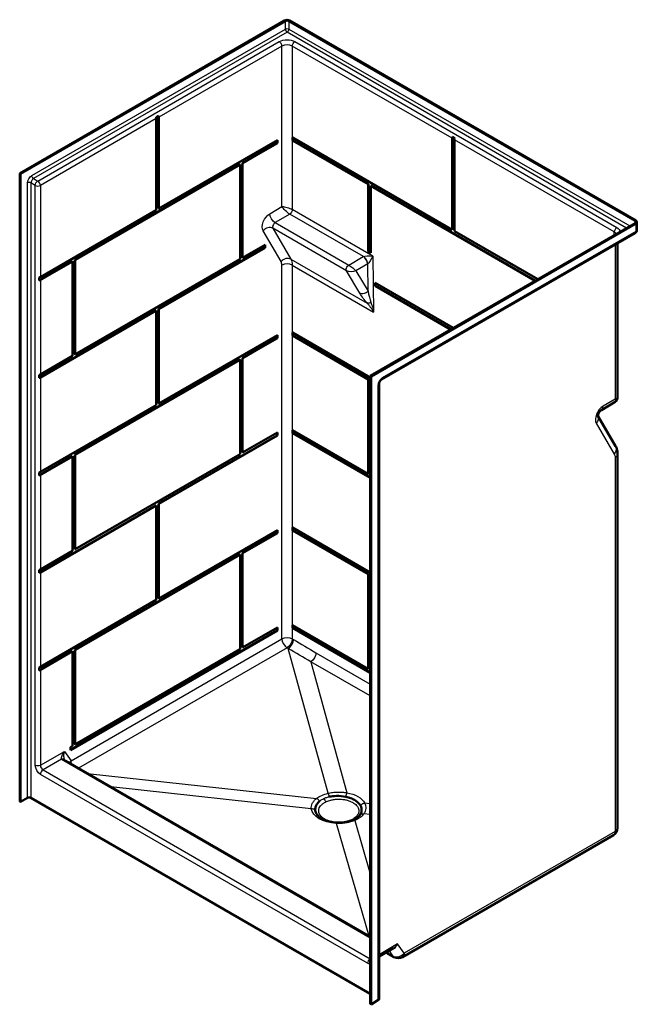
# Model space of a CAD drawing. Units: inches. Extents: x 10 to 292, y 15 to 192.
# Drawn here: x 229 to 292, y 92 to 192 of the extents above; entities that cross this region are included whole.
import ezdxf

# ---------------------------------------------------------------- set-up
doc = ezdxf.new("R2010")
doc.units = ezdxf.units.IN
doc.header["$LTSCALE"] = 0.75
doc.header["$MEASUREMENT"] = 0
doc.layers.add('Visible', color=7, linetype='Continuous', lineweight=50)
doc.layers.add('Visible Narrow', color=7, linetype='Continuous', lineweight=25)

# ---------------------------------------------------------------- blocks, each defined once
blk = doc.blocks.new('CustomObjectsInViewport7_0')
at = {"layer": 'Visible', "extrusion": (-0.707107, -0.408248, 0.57735)}
for p, q in [((256.09, 192.24), (229.05, 176.63)), ((229.14, 176.58), (256.18, 192.19)), ((256.54, 192.19), (291.89, 171.78)), ((291.98, 171.83), (256.62, 192.24)), ((242.98, 182.37), (243.24, 182.52)), ((243, 172.89), (243, 182.23)), ((243.24, 182.52), (243.24, 173.06)), ((243.26, 182.39), (243.26, 173.05)), ((243.26, 173.05), (255.37, 180.03)), ((255.34, 180.02), (255.34, 179.74)), ((255.37, 180.03), (255.37, 179.73)), ((256.91, 180.29), (273.2, 170.89)), ((256.91, 179.98), (256.91, 180.29)), ((256.93, 180), (256.91, 179.98)), ((264.65, 175.52), (256.91, 179.98)), ((256.93, 180), (256.93, 180.28)), ((264.67, 175.53), (256.93, 180)), ((273.2, 170.89), (273.2, 180.22)), ((273.22, 180.36), (273.48, 180.21)), ((273.22, 170.9), (273.22, 180.36)), ((273.46, 180.07), (273.46, 170.73)), ((255.34, 179.74), (251.79, 177.69)), ((255.37, 179.73), (251.82, 177.68)), ((255.37, 179.73), (255.34, 179.74)), ((251.53, 177.54), (234.69, 167.82)), ((251.55, 177.53), (234.71, 167.8)), ((251.53, 177.54), (251.55, 177.53)), ((251.55, 167.88), (251.55, 177.53)), ((251.79, 177.69), (251.79, 168.05)), ((251.79, 177.69), (251.82, 177.68)), ((251.82, 177.68), (251.82, 168.03)), ((229.05, 112.53), (229.05, 176.63)), ((229.05, 176.63), (229.14, 176.58)), ((229.14, 112.48), (229.14, 176.58)), ((264.67, 175.53), (264.65, 175.52)), ((264.65, 168.67), (264.65, 175.52)), ((264.67, 168.69), (264.67, 175.53)), ((264.93, 175.38), (264.91, 175.36)), ((264.91, 175.36), (264.91, 168.52)), ((281.68, 165.68), (264.91, 175.36)), ((281.71, 165.69), (264.93, 175.38)), ((231.17, 166.06), (243, 172.89)), ((243.24, 173.06), (243.26, 173.05)), ((291.89, 171.57), (264.84, 155.96)), ((264.93, 155.91), (291.98, 171.52)), ((273.22, 170.9), (273.2, 170.89)), ((292.09, 170.86), (292.09, 171.68)), ((266, 155.58), (291.9, 170.54)), ((273.46, 170.73), (281.95, 165.83)), ((254.09, 169.07), (243.24, 162.8)), ((254.11, 169.05), (243.26, 162.79)), ((251.82, 168.03), (254.11, 169.36)), ((254.09, 169.35), (254.09, 169.07)), ((254.09, 169.07), (254.11, 169.05)), ((254.11, 169.36), (254.11, 169.05)), ((290.11, 153.74), (290.11, 169.5)), ((234.71, 158.16), (251.55, 167.88)), ((251.79, 168.05), (251.82, 168.03)), ((264.67, 168.69), (264.65, 168.67)), ((264.91, 168.52), (264.65, 168.67)), ((264.91, 168.54), (264.67, 168.69)), ((234.43, 167.66), (231.04, 165.71)), ((234.45, 167.65), (231.17, 165.76)), ((234.43, 167.66), (234.45, 167.65)), ((234.45, 158.01), (234.45, 167.65)), ((234.69, 167.82), (234.69, 158.17)), ((234.69, 167.82), (234.71, 167.8)), ((234.71, 167.8), (234.71, 158.16)), ((231.04, 165.71), (231.04, 166.02)), ((265.34, 165.47), (273.33, 160.86)), ((265.34, 165.17), (265.34, 165.47)), ((265.36, 165.18), (265.34, 165.17)), ((273.06, 160.71), (265.34, 165.17)), ((265.36, 165.18), (265.36, 165.46)), ((273.09, 160.72), (265.36, 165.18)), ((242.98, 162.65), (231.04, 155.76)), ((243, 162.64), (231.17, 155.81)), ((242.98, 162.65), (243, 162.64)), ((243, 152.99), (243, 162.64)), ((243.24, 162.8), (243.24, 153.16)), ((243.24, 162.8), (243.26, 162.79)), ((243.26, 162.79), (243.26, 153.15)), ((243.26, 153.15), (255.37, 160.13)), ((255.34, 159.84), (251.79, 157.79)), ((255.37, 159.83), (251.82, 157.78)), ((255.34, 160.12), (255.34, 159.84)), ((255.34, 159.84), (255.37, 159.83)), ((255.37, 160.13), (255.37, 159.83)), ((256.91, 160.39), (264.84, 155.81)), ((256.91, 160.08), (256.91, 160.39)), ((256.93, 160.09), (256.91, 160.08)), ((264.65, 155.61), (256.91, 160.08)), ((256.93, 160.09), (256.93, 160.37)), ((264.67, 155.63), (256.93, 160.09)), ((231.17, 156.11), (234.45, 158.01)), ((234.69, 158.17), (234.71, 158.16)), ((251.53, 157.64), (234.69, 147.91)), ((251.55, 157.62), (234.71, 147.9)), ((251.53, 157.64), (251.55, 157.62)), ((251.55, 147.98), (251.55, 157.62)), ((251.79, 157.79), (251.79, 148.14)), ((251.79, 157.79), (251.82, 157.78)), ((251.82, 157.78), (251.82, 148.13)), ((231.04, 155.76), (231.04, 156.06)), ((264.84, 155.96), (264.93, 155.91)), ((264.84, 155.96), (264.84, 91.86)), ((264.93, 91.81), (264.93, 155.91)), ((264.67, 155.63), (264.65, 155.61)), ((264.65, 145.97), (264.65, 155.61)), ((264.67, 145.98), (264.67, 155.63)), ((265.75, 92.37), (265.75, 155.14)), ((231.17, 146.16), (243, 152.99)), ((243.24, 153.16), (243.26, 153.15)), ((288.46, 152.48), (289.87, 153.31)), ((289.91, 148.79), (288.1, 151.88)), ((255.34, 149.89), (243.24, 142.9)), ((255.37, 149.87), (243.26, 142.89)), ((251.82, 148.13), (255.37, 150.18)), ((255.34, 150.17), (255.34, 149.89)), ((255.34, 149.89), (255.37, 149.87)), ((255.37, 150.18), (255.37, 149.87)), ((256.91, 150.44), (264.65, 145.97)), ((256.91, 150.13), (256.91, 150.44)), ((256.93, 150.14), (256.91, 150.13)), ((264.84, 145.55), (256.91, 150.13)), ((256.93, 150.14), (256.93, 150.42)), ((264.84, 145.58), (256.93, 150.14)), ((234.43, 147.76), (231.04, 145.81)), ((234.43, 147.76), (234.45, 147.75)), ((234.69, 147.91), (234.69, 138.27)), ((234.69, 147.91), (234.71, 147.9)), ((234.71, 138.26), (251.55, 147.98)), ((234.71, 147.9), (234.71, 138.26)), ((251.79, 148.14), (251.82, 148.13)), ((290.11, 109.83), (290.11, 147.98)), ((234.45, 147.75), (231.17, 145.86)), ((234.45, 138.1), (234.45, 147.75)), ((231.04, 145.81), (231.04, 146.11)), ((264.67, 145.98), (264.65, 145.97)), ((242.98, 142.75), (231.04, 135.86)), ((243, 142.73), (231.17, 135.9)), ((242.98, 142.75), (243, 142.73)), ((243, 133.09), (243, 142.73)), ((243.24, 142.9), (243.24, 133.26)), ((243.24, 142.9), (243.26, 142.89)), ((243.26, 142.89), (243.26, 133.24)), ((243.26, 133.24), (255.37, 140.23)), ((255.34, 139.94), (251.79, 137.89)), ((255.37, 139.92), (251.82, 137.87)), ((255.34, 140.22), (255.34, 139.94)), ((255.34, 139.94), (255.37, 139.92)), ((255.37, 140.23), (255.37, 139.92)), ((256.91, 140.48), (264.84, 135.9)), ((256.91, 140.18), (256.91, 140.48)), ((256.93, 140.19), (256.91, 140.18)), ((264.65, 135.71), (256.91, 140.18)), ((256.93, 140.19), (256.93, 140.47)), ((264.67, 135.73), (256.93, 140.19)), ((231.17, 136.21), (234.45, 138.1)), ((234.69, 138.27), (234.71, 138.26)), ((251.53, 137.73), (234.69, 128.01)), ((251.55, 137.72), (234.71, 128)), ((251.53, 137.73), (251.55, 137.72)), ((251.55, 128.08), (251.55, 137.72)), ((251.79, 137.89), (251.79, 128.24)), ((251.79, 137.89), (251.82, 137.87)), ((251.82, 137.87), (251.82, 128.23)), ((231.04, 135.86), (231.04, 136.16)), ((264.67, 135.73), (264.65, 135.71)), ((264.65, 126.07), (264.65, 135.71)), ((264.67, 126.08), (264.67, 135.73)), ((231.17, 126.26), (243, 133.09)), ((243.24, 133.26), (243.26, 133.24)), ((255.34, 129.98), (234.23, 117.79)), ((255.37, 129.97), (234.23, 117.77)), ((251.82, 128.23), (255.37, 130.28)), ((255.34, 130.27), (255.34, 129.98)), ((255.34, 129.98), (255.37, 129.97)), ((255.37, 130.28), (255.37, 129.97)), ((256.91, 130.53), (264.65, 126.07)), ((256.91, 130.23), (256.91, 130.53)), ((256.93, 130.24), (256.91, 130.23)), ((264.84, 125.65), (256.91, 130.23)), ((256.93, 130.24), (256.93, 130.52)), ((264.84, 125.67), (256.93, 130.24)), ((234.43, 127.86), (231.04, 125.9)), ((234.45, 127.85), (231.17, 125.95)), ((234.43, 127.86), (234.45, 127.85)), ((234.45, 118.2), (234.45, 127.85)), ((234.69, 128.01), (234.69, 118.37)), ((234.69, 128.01), (234.71, 128)), ((234.71, 118.35), (251.55, 128.08)), ((234.71, 128), (234.71, 118.35)), ((251.79, 128.24), (251.82, 128.23)), ((231.04, 125.9), (231.04, 126.21)), ((264.67, 126.08), (264.65, 126.07)), ((234.23, 118.07), (234.45, 118.2)), ((234.23, 117.77), (234.23, 118.07)), ((234.69, 118.37), (234.71, 118.35)), ((233.73, 116.68), (264.84, 98.71)), ((229.84, 112.89), (229.14, 112.48)), ((264.84, 92.89), (230.2, 112.89)), ((229.14, 112.48), (229.05, 112.53)), ((268.13, 96.63), (289.68, 109.07)), ((265.75, 96.71), (267.22, 97.56)), ((266.73, 96.93), (267.27, 96.63)), ((264.93, 91.81), (264.84, 91.86)), ((265.64, 92.22), (264.93, 91.81))]:
    blk.add_line(p, q, dxfattribs=at)
at = {"layer": 'Visible', "extrusion": (-5.55112e-17, -1.38778e-16, -1)}
for centre, radius, start, end in [((-291.71, 170.86), 0.375, 180, 240), ((-267.7, 97.39), 0.875, 240, 299.5196)]:
    blk.add_arc(centre, radius, start, end, dxfattribs=at)
at = {"layer": 'Visible', "extrusion": (-5.55112e-17, -2.498e-16, -1)}
blk.add_arc((-289.24, 109.83), 0.875, 180, 240, dxfattribs=at)
at = {"layer": 'Visible', "extrusion": (-5.55112e-17, -1.94289e-16, -1)}
for centre, start_param, end_param in [((256.36, 192.09), 0.785398, 2.356194), ((291.71, 171.68), 2.356194, 3.926991)]:
    blk.add_ellipse(centre, major_axis=(-0.375, 0), ratio=0.57735, start_param=start_param, end_param=end_param, dxfattribs=at)
at = {"layer": 'Visible', "extrusion": (-1.64706e-30, -2.77556e-17, -1)}
for centre, major_axis, start_param, end_param in [((256.36, 192.09), (-0.25, 0), 0.785398, 2.356194), ((291.71, 171.68), (-0.25, 0), 2.356194, 3.926991), ((230.9, 165.91), (-0.375, 0), -2.356194, -1.945057), ((230.9, 155.96), (-0.375, 0), -2.356194, -1.945057), ((230.9, 146.01), (-0.375, 0), -2.356194, -1.945057), ((230.9, 136.06), (-0.375, 0), -2.356194, -1.945057), ((230.9, 126.11), (-0.375, 0), -2.356194, -1.945057)]:
    blk.add_ellipse(centre, major_axis=major_axis, ratio=0.57735, start_param=start_param, end_param=end_param, dxfattribs=at)
at = {"layer": 'Visible'}
for centre, major_axis, ratio, start_param, end_param in [((242.73, 182.39), (-0.188, 0.325), 0.57735, -2.356194, -1.945057), ((273.73, 180.22), (-0.187, -0.325), 0.57735, -1.19986, -0.785398), ((230.9, 166.22), (-0.375, 0), 0.57735, 1.945057, 2.356194), ((230.9, 156.27), (-0.375, 0), 0.57735, 1.945057, 2.356194), ((230.9, 146.31), (-0.375, 0), 0.57735, 1.945057, 2.356194), ((230.9, 136.36), (-0.375, 0), 0.57735, 1.945057, 2.356194), ((230.9, 126.41), (-0.375, 0), 0.57735, 1.945057, 2.356194), ((233.45, 117.12), (0.187, -0.372), 0.03563, 6.046733, 6.070091), ((230.02, 112.79), (-0.25, 0), 0.57735, 3.926991, 5.497787), ((265.37, 92.37), (-0.375, 0), 0.57735, 2.356194, 3.141593)]:
    blk.add_ellipse(centre, major_axis=major_axis, ratio=ratio, start_param=start_param, end_param=end_param, dxfattribs=at)
at = {"layer": 'Visible', "extrusion": (-1.23146e-16, -1.19772e-16, -1)}
blk.add_ellipse((243, 182.54), major_axis=(-0.187, 0.325), ratio=0.57735, start_param=1.945057, end_param=2.356194, dxfattribs=at)
at = {"layer": 'Visible', "extrusion": (-1.75696e-16, -2.67592e-17, -1)}
blk.add_ellipse((273.46, 180.38), major_axis=(-0.187, -0.325), ratio=0.57735, start_param=0.785398, end_param=1.19986, dxfattribs=at)
at = {"layer": 'Visible'}
for points, knots in [([(266, 155.58), (265.99, 155.58), (265.98, 155.57), (265.95, 155.55), (265.94, 155.53), (265.9, 155.5), (265.89, 155.48), (265.85, 155.43), (265.83, 155.4), (265.8, 155.35), (265.79, 155.32), (265.77, 155.26), (265.76, 155.24), (265.75, 155.19), (265.75, 155.17), (265.75, 155.15), (265.75, 155.15), (265.75, 155.14)], [0, 0, 0, 0, 0.185635, 0.185635, 0.386497, 0.386497, 0.604056, 0.604056, 0.83341, 0.83341, 1.065709, 1.065709, 1.290717, 1.290717, 1.499871, 1.499871, 1.570796, 1.570796, 1.570796, 1.570796]), ([(290.11, 153.74), (290.11, 153.72), (290.11, 153.68), (290.1, 153.62), (290.09, 153.58), (290.06, 153.51), (290.04, 153.48), (290, 153.42), (289.97, 153.39), (289.92, 153.35), (289.89, 153.33), (289.87, 153.31)], [0.785398163, 0.785398163, 0.785398163, 0.785398163, 0.786690137, 0.786690137, 0.787982111, 0.787982111, 0.789274085, 0.789274085, 0.790566059, 0.790566059, 0.791858033, 0.791858033, 0.791858033, 0.791858033]), ([(288.46, 152.48), (288.45, 152.47), (288.44, 152.47), (288.41, 152.44), (288.39, 152.43), (288.35, 152.39), (288.33, 152.36), (288.29, 152.31), (288.26, 152.28), (288.22, 152.21), (288.2, 152.17), (288.16, 152.1), (288.15, 152.06), (288.13, 152), (288.12, 151.97), (288.11, 151.92), (288.1, 151.9), (288.1, 151.87), (288.1, 151.86), (288.1, 151.85), (288.1, 151.85), (288.1, 151.85)], [0.01309, 0.01309, 0.01309, 0.01309, 0.172496, 0.172496, 0.339433, 0.339433, 0.519533, 0.519533, 0.712593, 0.712593, 0.913161, 0.913161, 1.112425, 1.112425, 1.301566, 1.301566, 1.475939, 1.475939, 1.638145, 1.638145, 1.692386, 1.692386, 1.692386, 1.692386]), ([(289.91, 148.79), (289.94, 148.74), (289.97, 148.68), (290.01, 148.57), (290.03, 148.52), (290.06, 148.41), (290.08, 148.36), (290.1, 148.25), (290.1, 148.19), (290.11, 148.09), (290.11, 148.04), (290.11, 147.98)], [1.1030481, 1.1030481, 1.1030481, 1.1030481, 1.1965977, 1.1965977, 1.2901474, 1.2901474, 1.383697, 1.383697, 1.4772467, 1.4772467, 1.5707963, 1.5707963, 1.5707963, 1.5707963]), ([(233.73, 116.68), (233.72, 116.68), (233.71, 116.69), (233.69, 116.7), (233.68, 116.71), (233.67, 116.72), (233.66, 116.72), (233.65, 116.73), (233.65, 116.74), (233.64, 116.75), (233.63, 116.75), (233.63, 116.76)], [0, 0, 0, 0, 0.0679674, 0.0679674, 0.1359348, 0.1359348, 0.2039021, 0.2039021, 0.2718695, 0.2718695, 0.3398369, 0.3398369, 0.3398369, 0.3398369]), ([(260.68, 113.01), (260.68, 113.01), (260.68, 113.01), (260.91, 113.06), (261.15, 113.08), (261.71, 113.09), (262.04, 113.06), (262.35, 113)], [-0.02466, -0.02466, -0.02466, -0.02466, 0, 0, 1.83949, 1.83949, 4.318043, 4.318043, 4.318043, 4.318043]), ([(263.77, 111.1), (263.79, 111.13), (263.81, 111.15), (263.93, 111.35), (263.98, 111.53), (263.96, 111.89), (263.89, 112.07), (263.63, 112.4), (263.45, 112.55), (263.12, 112.74), (263, 112.8), (262.87, 112.85)], [2.226992, 2.226992, 2.226992, 2.226992, 2.567131, 2.567131, 4.948606, 4.948606, 7.313103, 7.313103, 9.652171, 9.652171, 10.809894, 10.809894, 10.809894, 10.809894]), ([(259.67, 112.55), (259.67, 112.55), (259.67, 112.55), (259.56, 112.45), (259.47, 112.35), (259.34, 112.15), (259.29, 112.05), (259.23, 111.83), (259.22, 111.71), (259.24, 111.59)], [-0.025978, -0.025978, -0.025978, -0.025978, 0, 0, 1.438889, 1.438889, 2.741481, 2.741481, 4.314092, 4.314092, 4.314092, 4.314092]), ([(259.3, 111.39), (259.33, 111.31), (259.37, 111.23), (259.43, 111.15), (259.44, 111.14), (259.44, 111.13)], [-12.834174, -12.834174, -12.834174, -12.834174, -11.801268, -11.801268, -11.662317, -11.662317, -11.662317, -11.662317]), ([(259.44, 111.14), (259.49, 111.07), (259.56, 111), (259.74, 110.85), (259.85, 110.79), (260.11, 110.66), (260.25, 110.6), (260.56, 110.5), (260.72, 110.46), (261.07, 110.39), (261.25, 110.37), (261.43, 110.36)], [-0.371357, -0.371357, -0.371357, -0.371357, -0.153329, -0.153329, 0.064699, 0.064699, 0.282727, 0.282727, 0.500754, 0.500754, 0.718782, 0.718782, 0.718782, 0.718782]), ([(261.43, 110.36), (261.54, 110.36), (261.66, 110.36), (261.9, 110.36), (262.02, 110.37), (262.25, 110.4), (262.36, 110.42), (262.58, 110.46), (262.69, 110.49), (262.89, 110.55), (262.99, 110.59), (263.08, 110.62)], [0, 0, 0, 0, 1.012567, 1.012567, 2.025134, 2.025134, 3.037702, 3.037702, 4.050269, 4.050269, 5.062836, 5.062836, 5.062836, 5.062836]), ([(263.08, 110.62), (263.15, 110.65), (263.21, 110.68), (263.33, 110.74), (263.38, 110.78), (263.48, 110.84), (263.53, 110.88), (263.62, 110.94), (263.66, 110.98), (263.72, 111.05), (263.75, 111.08), (263.78, 111.11)], [-0.1546908, -0.1546908, -0.1546908, -0.1546908, -0.0498472, -0.0498472, 0.0549965, 0.0549965, 0.1598402, 0.1598402, 0.2646839, 0.2646839, 0.3695276, 0.3695276, 0.3695276, 0.3695276])]:
    blk.add_open_spline(points, degree=3, knots=knots, dxfattribs=at)
for points in [[(262.35, 113), (262.53, 112.96), (262.71, 112.91), (262.87, 112.85)], [(259.24, 111.59), (259.25, 111.52), (259.27, 111.45), (259.3, 111.39)], [(266.73, 96.93), (266.63, 96.99), (266.53, 97.05), (266.43, 97.1)]]:
    blk.add_open_spline(points, degree=3, dxfattribs=at)
at = {"layer": 'Visible Narrow', "extrusion": (-0.707107, -0.408248, 0.57735)}
for p, q in [((256.18, 191.37), (256.18, 192.19)), ((256.54, 192.19), (256.54, 191.37)), ((230.28, 176.42), (256.18, 191.37)), ((256.36, 191.07), (230.46, 176.12)), ((291.01, 171.06), (256.36, 191.07)), ((256.54, 191.37), (291.36, 171.27)), ((230.9, 175.86), (255.56, 190.1)), ((257.15, 190.1), (290.04, 171.12)), ((255.83, 189.64), (243.26, 182.39)), ((255.83, 173.25), (255.83, 189.64)), ((256.89, 189.64), (256.89, 172.95)), ((273.2, 180.22), (256.89, 189.64)), ((243, 182.23), (231.17, 175.4)), ((289.77, 170.66), (273.46, 180.07)), ((230.46, 176.12), (230.9, 175.86)), ((229.84, 112.89), (229.84, 175.66)), ((230.2, 175.66), (230.2, 112.89)), ((230.64, 175.4), (230.2, 175.66)), ((230.64, 116.21), (230.64, 175.4)), ((231.17, 175.4), (231.17, 166.06)), ((254.6, 172.52), (255.83, 173.25)), ((265.1, 168.2), (256.89, 172.95)), ((256.63, 172.49), (255.14, 171.61)), ((264.15, 168.15), (256.63, 172.49)), ((262.42, 166.69), (254.91, 171.03)), ((254.91, 171.03), (256.75, 167.88)), ((255.14, 171.61), (262.65, 167.27)), ((291.89, 171.57), (291.89, 171.78)), ((291.98, 171.52), (291.98, 170.71)), ((255.74, 167.64), (253.9, 170.78)), ((291.98, 170.71), (266.08, 155.76)), ((289.77, 170.35), (289.77, 170.66)), ((289.86, 169.36), (289.86, 153.6)), ((256.75, 167.88), (264.55, 163.38)), ((262.66, 167.27), (264.14, 168.14)), ((265.1, 168.2), (265.19, 162.48)), ((255.83, 129.12), (255.83, 167.27)), ((256.89, 167.27), (256.89, 129.12)), ((256.89, 167.27), (265.19, 162.48)), ((264.59, 167.39), (263.39, 166.68)), ((264.63, 164.61), (264.59, 167.39)), ((263.79, 164.4), (262.42, 166.69)), ((263.39, 166.68), (264.63, 164.61)), ((231.17, 165.76), (231.17, 156.11)), ((231.17, 155.81), (231.17, 146.16)), ((265.64, 154.99), (265.64, 92.22)), ((289.86, 153.6), (288.63, 152.87)), ((287.93, 151.14), (289.77, 147.99)), ((289.86, 147.63), (289.86, 109.47)), ((231.17, 145.86), (231.17, 136.21)), ((231.17, 135.9), (231.17, 126.26)), ((234.29, 116.68), (255.83, 129.12)), ((256.89, 129.12), (257.02, 129.04)), ((256.35, 128.21), (235.05, 115.91)), ((256.48, 128.13), (256.35, 128.21)), ((260.54, 113.36), (256.48, 128.13)), ((259.31, 127.69), (264.84, 124.49)), ((258.79, 126.78), (262.47, 113.41)), ((264.84, 123.29), (258.79, 126.78)), ((231.17, 125.95), (231.17, 116.21)), ((231.17, 116.21), (233.62, 117.62)), ((233.62, 117.62), (234.29, 116.68)), ((233.33, 116.84), (231.43, 115.75)), ((264.84, 98.58), (233.54, 116.66)), ((231.43, 115.75), (264.84, 96.46)), ((264.58, 96), (231.17, 115.29)), ((235.97, 115.38), (259.37, 112.83)), ((258.83, 111.77), (238.36, 114)), ((264.28, 112.37), (264.84, 112.32)), ((263.27, 110.58), (264.84, 105.13)), ((264.84, 111.2), (264.19, 111.25)), ((264.74, 98.77), (261.41, 110.28)), ((289.86, 109.47), (268.32, 97.03)), ((267.65, 97.98), (265.75, 96.88)), ((268.32, 97.03), (267.65, 97.98)), ((267.16, 96.72), (266.63, 97.03)), ((266.76, 97.29), (267.16, 96.72))]:
    blk.add_line(p, q, dxfattribs=at)
at = {"layer": 'Visible Narrow', "extrusion": (3.29411e-30, 5.55112e-17, -1)}
blk.add_ellipse((256.36, 191.27), major_axis=(-0.25, 0), ratio=0.57735, start_param=0.785398, end_param=2.356194, dxfattribs=at)
at = {"layer": 'Visible Narrow'}
for centre, major_axis, ratio, start_param, end_param in [((256.36, 191.27), (-0.125, 0.217), 0.57735, 0.785398, 2.356194), ((256.36, 191.27), (-0.125, -0.217), 0.57735, 0.785398, 2.356194), ((255.56, 189.79), (-0.188, 0.325), 0.57735, -2.356194, -0.785398), ((256.36, 189.33), (-0.75, 0), 0.57735, 3.926991, 5.497787), ((230.46, 175.81), (-0.187, -0.325), 0.57735, -2.356194, -0.785398), ((230.02, 175.56), (-0.25, 0), 0.57735, 3.926991, 5.497787), ((230.9, 175.56), (-0.375, 0), 0.57735, 0.785398, 2.356194), ((230.9, 175.56), (-0.188, 0.325), 0.57735, -2.356194, -0.785398), ((254.43, 170.48), (-0.647, -0.379), 0.775649, 3.55753, 5.128326), ((255.14, 171.3), (-0.187, -0.325), 0.57735, -2.343105, -0.31765), ((290.04, 170.81), (-0.187, -0.325), 0.57735, -2.356194, -0.785398), ((289.24, 170.35), (-0.75, 0), 0.57735, 3.403392, 3.926991), ((291.71, 170.86), (-0.188, 0.325), 0.57735, 3.141593, 3.926991), ((256.27, 167.33), (-0.647, -0.379), 0.775649, 3.55753, 5.128326), ((264.14, 167.64), (-0.319, 0.538), 0.569875, -2.345315, -0.791971), ((255.03, 166.81), (-0.562, -0.974), 0.57735, 2.356194, 2.823943), ((256.36, 166.97), (-0.75, 0), 0.57735, 3.926991, 5.497787), ((262.85, 167.38), (0.265, 0.027), 0.573074, -2.47228, -2.446959), ((264.85, 167.23), (-0.375, -0.002), 0.614642, -0.800774, -0.787684), ((264.89, 164.45), (0.32, -1.49), 0.149267, 4.570541, 5.391008), ((266.08, 155.24), (-0.312, -0.541), 0.57735, -2.356194, -0.785398), ((265.82, 155.91), (-0.188, 0.325), 0.57735, 3.141593, 3.926991), ((288.64, 151.96), (-0.562, -0.974), 0.57735, -2.343105, -0.31765), ((288.01, 153.23), (-0.446, 0.753), 0.569744, 3.141593, 3.920531), ((256.36, 128.81), (-0.375, 0.65), 0.57735, 0.785398, 2.333698), ((256.49, 128.73), (-0.387, -0.642), 0.564217, 0.796396, 2.367192), ((257.8, 168.69), (55.54, -47.32), 0.447938, 5.063826, 5.102321), ((233.54, 116.35), (-0.187, -0.325), 0.57735, 3.141593, 3.926991), ((231.43, 116.05), (-0.188, 0.325), 0.57735, 0.785398, 2.356194), ((231.43, 115.44), (-0.187, -0.325), 0.57735, -2.356194, -0.785398), ((289.24, 109.83), (-0.438, 0.758), 0.57735, 3.141593, 3.926991), ((267.16, 97.69), (-0.431, -0.761), 0.597639, -0.266726, 0), ((264.84, 96.15), (-0.187, -0.325), 0.57735, -2.356194, -0.785398)]:
    blk.add_ellipse(centre, major_axis=major_axis, ratio=ratio, start_param=start_param, end_param=end_param, dxfattribs=at)
at = {"layer": 'Visible Narrow', "extrusion": (5.55112e-17, 5.55112e-17, -1)}
for centre, start_param, end_param in [((256.36, 189.64), 0.785398, 2.356194), ((289.24, 170.66), 2.356194, 3.085922)]:
    blk.add_ellipse(centre, major_axis=(-1.12, 0), ratio=0.57735, start_param=start_param, end_param=end_param, dxfattribs=at)
at = {"layer": 'Visible Narrow', "extrusion": (-4.80741e-17, 2.77556e-17, -1)}
blk.add_ellipse((257.15, 189.79), major_axis=(-0.188, -0.325), ratio=0.57735, start_param=0.785398, end_param=2.356194, dxfattribs=at)
at = {"layer": 'Visible Narrow', "extrusion": (2.60689e-16, -2.14608e-16, -1)}
blk.add_ellipse((230.28, 175.91), major_axis=(-0.312, -0.541), ratio=0.57735, start_param=0.785398, end_param=2.356194, dxfattribs=at)
at = {"layer": 'Visible Narrow', "extrusion": (-1.42791e-16, -8.57458e-17, -1)}
blk.add_ellipse((230.46, 176.32), major_axis=(-0.125, 0.217), ratio=0.57735, start_param=3.926991, end_param=5.497787, dxfattribs=at)
at = {"layer": 'Visible Narrow', "extrusion": (-1.03585e-16, -6.83926e-17, -1)}
for centre, start_param, end_param in [((230.9, 175.56), 0.785398, 2.356194), ((262.66, 166.96), 0.31765, 2.343105)]:
    blk.add_ellipse(centre, major_axis=(-0.187, -0.325), ratio=0.57735, start_param=start_param, end_param=end_param, dxfattribs=at)
at = {"layer": 'Visible Narrow', "extrusion": (-2.0537e-17, 1.8671e-17, -1)}
blk.add_ellipse((256.36, 172.94), major_axis=(-0.579, 0.526), ratio=0.258489, start_param=-2.270481, end_param=-0.699685, dxfattribs=at)
at = {"layer": 'Visible Narrow', "extrusion": (2.12134e-16, -6.55967e-17, -1)}
blk.add_ellipse((256.36, 172.94), major_axis=(0.747, -0.231), ratio=0.268751, start_param=3.844077, end_param=5.414874, dxfattribs=at)
at = {"layer": 'Visible Narrow', "extrusion": (4.43555e-17, -8.97074e-17, -1)}
blk.add_ellipse((256.62, 172.79), major_axis=(-0.187, -0.325), ratio=0.57735, start_param=3.926991, end_param=5.484697, dxfattribs=at)
at = {"layer": 'Visible Narrow', "extrusion": (-2.27489e-16, -6.09555e-17, -1)}
blk.add_ellipse((254.61, 171.61), major_axis=(-0.562, -0.974), ratio=0.57735, start_param=0.31765, end_param=2.343105, dxfattribs=at)
at = {"layer": 'Visible Narrow', "extrusion": (-3.09683e-17, -1.65539e-16, -1)}
blk.add_ellipse((255.13, 172.21), major_axis=(-0.382, 0.645), ratio=0.569744, start_param=3.933451, end_param=5.504247, dxfattribs=at)
at = {"layer": 'Visible Narrow', "extrusion": (1.66533e-16, -1.94289e-16, -1)}
blk.add_ellipse((291.71, 170.86), major_axis=(-0.375, 0), ratio=0.57735, start_param=3.141593, end_param=3.926991, dxfattribs=at)
at = {"layer": 'Visible Narrow', "extrusion": (-3.71854e-18, -6.19519e-17, -1)}
blk.add_ellipse((255.56, 166.51), major_axis=(-0.94, -1.62), ratio=0.57735, start_param=3.459243, end_param=3.926991, dxfattribs=at)
at = {"layer": 'Visible Narrow', "extrusion": (2.20601e-18, -1.94277e-16, -1)}
blk.add_ellipse((264.84, 167.73), major_axis=(1, 0.011), ratio=0.584992, start_param=3.933443, end_param=3.946533, dxfattribs=at)
at = {"layer": 'Visible Narrow', "extrusion": (4.19453e-17, -2.79927e-16, -1)}
blk.add_ellipse((264.84, 168.05), major_axis=(-0.744, 0.036), ratio=0.237321, start_param=0.36608, end_param=1.923787, dxfattribs=at)
at = {"layer": 'Visible Narrow', "extrusion": (2.25358e-16, -1.71267e-16, -1)}
blk.add_ellipse((264.84, 168.05), major_axis=(-0.328, -0.674), ratio=0.243145, start_param=4.367322, end_param=5.925028, dxfattribs=at)
at = {"layer": 'Visible Narrow', "extrusion": (-1.05407e-16, -2.69926e-16, -1)}
blk.add_ellipse((262.95, 166.93), major_axis=(0.527, -0.412), ratio=0.175844, start_param=-2.281124, end_param=-0.727779, dxfattribs=at)
at = {"layer": 'Visible Narrow', "extrusion": (6.55096e-17, -2.28761e-17, -1)}
blk.add_ellipse((262.85, 167.08), major_axis=(-0.604, -0.192), ratio=0.701031, start_param=5.685502, end_param=5.710823, dxfattribs=at)
at = {"layer": 'Visible Narrow', "extrusion": (5.93034e-17, -8.06098e-17, -1)}
blk.add_ellipse((262.95, 166.93), major_axis=(-0.685, -0.032), ratio=0.499251, start_param=4.034053, end_param=5.587398, dxfattribs=at)
at = {"layer": 'Visible Narrow', "extrusion": (4.41301e-17, -1.81822e-16, -1)}
blk.add_ellipse((264.18, 164.86), major_axis=(-0.536, -0.321), ratio=0.766561, start_param=-1.987044, end_param=-0.408379, dxfattribs=at)
at = {"layer": 'Visible Narrow', "extrusion": (2.42728e-16, 2.30696e-16, -1)}
blk.add_ellipse((264.5, 163.99), major_axis=(-0.98, 1.27), ratio=0.21999, start_param=-1.901049, end_param=-1.080582, dxfattribs=at)
at = {"layer": 'Visible Narrow', "extrusion": (5.55112e-17, -5.55112e-17, -1)}
blk.add_ellipse((265.37, 155.14), major_axis=(-0.375, 0), ratio=0.57735, start_param=3.141593, end_param=3.926991, dxfattribs=at)
at = {"layer": 'Visible Narrow', "extrusion": (-4.37958e-17, -1.60671e-16, -1)}
blk.add_ellipse((289.24, 153.96), major_axis=(0.872, -0.238), ratio=0.31234, start_param=-0.084933, end_param=0.700465, dxfattribs=at)
at = {"layer": 'Visible Narrow', "extrusion": (2.20489e-17, -1.76349e-16, -1)}
blk.add_ellipse((289.24, 153.96), major_axis=(-0.648, 0.63), ratio=0.302368, start_param=2.444291, end_param=3.223229, dxfattribs=at)
at = {"layer": 'Visible Narrow', "extrusion": (2.03882e-16, -2.38451e-16, -1)}
blk.add_ellipse((287.31, 151.49), major_axis=(-0.755, -0.442), ratio=0.775649, start_param=3.25717, end_param=4.296452, dxfattribs=at)
at = {"layer": 'Visible Narrow', "extrusion": (-1.12247e-16, -2.8009e-17, -1)}
blk.add_ellipse((289.15, 148.35), major_axis=(-0.755, -0.442), ratio=0.775649, start_param=3.141593, end_param=4.296452, dxfattribs=at)
at = {"layer": 'Visible Narrow', "extrusion": (-1.75696e-16, -2.67592e-17, -1)}
blk.add_ellipse((289.06, 147.17), major_axis=(-0.562, -0.974), ratio=0.57735, start_param=3.459243, end_param=3.926991, dxfattribs=at)
at = {"layer": 'Visible Narrow', "extrusion": (-2.77556e-16, -2.77556e-17, -1)}
blk.add_ellipse((289.24, 147.98), major_axis=(-0.875, 0), ratio=0.57735, start_param=3.141593, end_param=3.926991, dxfattribs=at)
at = {"layer": 'Visible Narrow', "extrusion": (-6.60055e-30, -1.11022e-16, -1)}
blk.add_ellipse((256.36, 128.81), major_axis=(-0.75, 0), ratio=0.57735, start_param=0.785398, end_param=2.356194, dxfattribs=at)
at = {"layer": 'Visible Narrow', "extrusion": (-5.73532e-17, -9.50609e-17, -1)}
blk.add_ellipse((256.36, 128.81), major_axis=(-0.387, -0.642), ratio=0.564217, start_param=3.915993, end_param=5.486789, dxfattribs=at)
at = {"layer": 'Visible Narrow', "extrusion": (-9.42734e-17, -2.83682e-16, -1)}
blk.add_ellipse((257.27, 168.38), major_axis=(56.22, -47.48), ratio=0.452587, start_param=1.18037, end_param=1.218865, dxfattribs=at)
at = {"layer": 'Visible Narrow', "extrusion": (6.83926e-17, -1.03585e-16, -1)}
blk.add_ellipse((258.78, 127.38), major_axis=(-0.375, -0.65), ratio=0.57735, start_param=3.926991, end_param=5.466547, dxfattribs=at)
at = {"layer": 'Visible Narrow', "extrusion": (-9.67748e-17, -1.23639e-16, -1)}
blk.add_ellipse((234.46, 117.19), major_axis=(-1.21, -0.15), ratio=0.565741, start_param=-0.644881, end_param=-0.305044, dxfattribs=at)
at = {"layer": 'Visible Narrow', "extrusion": (-3.99029e-18, 5.67678e-18, -1)}
blk.add_ellipse((234.82, 116.37), major_axis=(-0.614, -0.431), ratio=0.788675, start_param=0.819164, end_param=1.219917, dxfattribs=at)
at = {"layer": 'Visible Narrow', "extrusion": (-2.63928e-17, -1.76331e-16, -1)}
blk.add_ellipse((234.82, 116.37), major_axis=(-0.375, 0.65), ratio=0.57735, start_param=4.935761, end_param=5.497787, dxfattribs=at)
at = {"layer": 'Visible Narrow', "extrusion": (-7.98268e-18, -9.71959e-17, -1)}
for centre, start_param, end_param in [((231.17, 115.9), 3.926991, 5.497787), ((264.58, 96.61), 3.403392, 3.926991)]:
    blk.add_ellipse(centre, major_axis=(-0.375, 0.65), ratio=0.57735, start_param=start_param, end_param=end_param, dxfattribs=at)
at = {"layer": 'Visible Narrow', "extrusion": (-5.55112e-17, -5.55112e-17, -1)}
blk.add_ellipse((230.9, 116.36), major_axis=(-0.375, 0), ratio=0.57735, start_param=-2.356194, end_param=-0.785398, dxfattribs=at)
at = {"layer": 'Visible Narrow', "extrusion": (-1.11555e-16, -2.55286e-17, -1)}
blk.add_ellipse((261.6, 111.84), major_axis=(2.76, -0.06), ratio=0.590187, start_param=3.760447, end_param=4.304865, dxfattribs=at)
at = {"layer": 'Visible Narrow', "extrusion": (5.93864e-17, -1.37164e-16, -1)}
blk.add_ellipse((261.64, 111.83), major_axis=(2.76, 0.08), ratio=0.595089, start_param=5.032167, end_param=5.997002, dxfattribs=at)
at = {"layer": 'Visible Narrow', "extrusion": (-1.13158e-16, -8.03397e-17, -1)}
blk.add_ellipse((261.59, 111.82), major_axis=(-2.77, 0.07), ratio=0.559046, start_param=4.764486, end_param=6.202051, dxfattribs=at)
at = {"layer": 'Visible Narrow', "extrusion": (1.37012e-17, -7.21515e-16, -1)}
blk.add_ellipse((261.64, 111.82), major_axis=(-2.76, -0.05), ratio=0.564221, start_param=3.547935, end_param=4.092353, dxfattribs=at)
at = {"layer": 'Visible Narrow', "extrusion": (5.55112e-17, 1.11022e-16, -1)}
blk.add_ellipse((289.24, 109.83), major_axis=(-0.875, 0), ratio=0.57735, start_param=3.141593, end_param=3.926991, dxfattribs=at)
at = {"layer": 'Visible Narrow', "extrusion": (5.07414e-16, 6.69472e-16, -1)}
blk.add_ellipse((273.79, 110.15), major_axis=(-59.72, 33.88), ratio=0.217724, start_param=4.708752, end_param=4.71153, dxfattribs=at)
at = {"layer": 'Visible Narrow', "extrusion": (2.06547e-16, -1.00782e-16, -1)}
blk.add_ellipse((267.7, 97.39), major_axis=(-0.716, -0.503), ratio=0.788675, start_param=-1.921676, end_param=-0.350879, dxfattribs=at)
at = {"layer": 'Visible Narrow', "extrusion": (-2.44724e-16, 7.47769e-17, -1)}
blk.add_ellipse((267.7, 97.39), major_axis=(-0.431, -0.761), ratio=0.597639, start_param=0, end_param=0.266726, dxfattribs=at)
at = {"layer": 'Visible Narrow', "extrusion": (9.13759e-17, -4.72455e-17, -1)}
blk.add_ellipse((267.7, 97.39), major_axis=(-0.437, 0.758), ratio=0.57735, start_param=2.356194, end_param=3.141593, dxfattribs=at)
at = {"layer": 'Visible Narrow'}
for points in [[(264.59, 167.39), (264.59, 167.44), (264.57, 167.56), (264.5, 167.74), (264.41, 167.91), (264.28, 168.05), (264.19, 168.12), (264.15, 168.15)], [(262.43, 166.68), (262.42, 166.71), (262.4, 166.78), (262.41, 166.91), (262.47, 167.06), (262.55, 167.18), (262.62, 167.24), (262.66, 167.27)], [(264.92, 163.48), (264.89, 163.46), (264.84, 163.43), (264.75, 163.4), (264.68, 163.37), (264.61, 163.37), (264.57, 163.37), (264.55, 163.38)], [(263.87, 112.09), (263.89, 112.12), (263.93, 112.17), (264, 112.24), (264.09, 112.3), (264.18, 112.34), (264.24, 112.36), (264.28, 112.37)], [(259.3, 111.39), (259.33, 111.3), (259.38, 111.22), (259.44, 111.14)], [(263.78, 111.11), (263.78, 111.12), (263.79, 111.13), (263.8, 111.14)], [(263.8, 111.14), (263.81, 111.16), (263.85, 111.19), (263.92, 111.23), (264, 111.26), (264.09, 111.26), (264.16, 111.25), (264.19, 111.25)]]:
    blk.add_open_spline(points, degree=3, dxfattribs=at)
for points, knots in [([(265.19, 162.48), (265.15, 162.56), (265.1, 162.65), (265, 162.81), (264.95, 162.88), (264.89, 162.96), (264.84, 163.03), (264.79, 163.11), (264.67, 163.25), (264.61, 163.31), (264.55, 163.38)], [-0.004131, -0.004131, -0.004131, -0.004131, 0.860721, 0.860721, 1.725573, 1.725573, 1.725573, 2.590425, 2.590425, 3.455277, 3.455277, 3.455277, 3.455277]), ([(264.92, 163.48), (264.95, 163.4), (264.97, 163.32), (265.02, 163.16), (265.05, 163.08), (265.07, 163), (265.09, 162.91), (265.11, 162.83), (265.15, 162.66), (265.17, 162.57), (265.19, 162.48)], [-3.455277, -3.455277, -3.455277, -3.455277, -2.590425, -2.590425, -1.725573, -1.725573, -1.725573, -0.860721, -0.860721, 0.004131, 0.004131, 0.004131, 0.004131]), ([(233.33, 116.84), (233.33, 116.85), (233.33, 116.86), (233.32, 116.91), (233.32, 116.96), (233.34, 117.07), (233.36, 117.13), (233.38, 117.2), (233.41, 117.27), (233.44, 117.34), (233.52, 117.48), (233.57, 117.56), (233.62, 117.62)], [-3.601308, -3.601308, -3.601308, -3.601308, -3.432104, -3.432104, -2.597221, -2.597221, -1.799259, -1.799259, -1.799259, -0.890862, -0.890862, 0.00279, 0.00279, 0.00279, 0.00279]), ([(233.62, 117.62), (233.59, 117.55), (233.57, 117.47), (233.54, 117.3), (233.53, 117.22), (233.53, 117.14), (233.54, 117.07), (233.54, 117), (233.57, 116.87), (233.59, 116.82), (233.62, 116.77), (233.63, 116.76), (233.63, 116.76)], [-0.00279, -0.00279, -0.00279, -0.00279, 0.890862, 0.890862, 1.799259, 1.799259, 1.799259, 2.597221, 2.597221, 3.432104, 3.432104, 3.569226, 3.569226, 3.569226, 3.569226]), ([(233.63, 116.76), (233.62, 116.77), (233.59, 116.8), (233.54, 116.83), (233.47, 116.85), (233.4, 116.85), (233.35, 116.85), (233.33, 116.84)], [-0.9904504, -0.9904504, -0.9904504, -0.9904504, -0.8, -0.6, -0.4, -0.2, 0, 0, 0, 0]), ([(258.83, 111.77), (258.82, 111.86), (258.82, 111.95), (258.86, 112.14), (258.89, 112.23), (258.93, 112.32), (258.98, 112.41), (259.04, 112.5), (259.18, 112.67), (259.27, 112.75), (259.37, 112.83)], [-5.062836, -5.062836, -5.062836, -5.062836, -3.797127, -3.797127, -2.531418, -2.531418, -2.531418, -1.265709, -1.265709, 0, 0, 0, 0]), ([(259.67, 112.55), (259.67, 112.56), (259.65, 112.59), (259.6, 112.65), (259.53, 112.72), (259.45, 112.79), (259.4, 112.82), (259.37, 112.83)], [-0.8360339, -0.8360339, -0.8360339, -0.8360339, -0.8, -0.6, -0.4, -0.2, 0, 0, 0, 0]), ([(260.36, 112.5), (260.3, 112.47), (260.24, 112.44), (260.18, 112.41), (260.15, 112.39), (260.11, 112.37), (260.04, 112.32), (260.01, 112.3), (259.98, 112.27), (259.9, 112.21), (259.84, 112.15), (259.72, 112.01), (259.68, 111.94), (259.63, 111.84), (259.62, 111.81), (259.6, 111.72), (259.59, 111.66), (259.58, 111.54), (259.59, 111.47), (259.61, 111.39), (259.62, 111.36), (259.65, 111.26), (259.69, 111.19), (259.73, 111.13), (259.78, 111.06), (259.84, 110.99), (259.99, 110.86), (260.07, 110.8), (260.2, 110.73), (260.23, 110.71), (260.35, 110.64), (260.44, 110.61), (260.63, 110.54), (260.73, 110.51), (260.87, 110.47), (260.92, 110.46), (261.07, 110.43), (261.18, 110.41), (261.4, 110.39), (261.51, 110.39), (261.66, 110.38), (261.7, 110.39), (261.86, 110.39), (261.97, 110.4), (262.16, 110.42), (262.23, 110.43), (262.37, 110.46), (262.44, 110.48), (262.59, 110.52), (262.67, 110.54), (262.81, 110.59), (262.87, 110.62), (262.98, 110.67), (263.04, 110.7), (263.09, 110.73), (263.17, 110.78), (263.25, 110.83), (263.4, 110.95), (263.47, 111.03), (263.58, 111.18), (263.63, 111.26), (263.67, 111.4), (263.68, 111.46), (263.69, 111.54), (263.69, 111.56), (263.69, 111.65), (263.68, 111.71), (263.64, 111.84), (263.61, 111.9), (263.56, 111.98), (263.54, 112.01), (263.48, 112.1), (263.43, 112.15), (263.31, 112.26), (263.24, 112.31), (263.13, 112.38), (263.1, 112.4), (262.97, 112.47), (262.87, 112.52), (262.64, 112.6), (262.52, 112.64), (262.4, 112.67), (262.29, 112.7), (262.17, 112.72), (261.95, 112.74), (261.84, 112.75), (261.69, 112.76), (261.64, 112.76), (261.46, 112.75), (261.33, 112.75), (261.07, 112.71), (260.95, 112.69), (260.83, 112.66), (260.67, 112.62), (260.52, 112.57), (260.38, 112.51), (260.37, 112.5), (260.36, 112.5)], [1.386557, 1.386557, 1.386557, 1.386557, 1.984509, 1.984509, 1.984509, 2.378812, 2.378812, 2.773115, 2.773115, 2.773115, 3.770176, 3.770176, 4.767233, 4.767233, 5.121724, 5.121724, 5.935927, 5.935927, 6.750125, 6.750125, 7.12791, 7.12791, 8.050477, 8.050477, 8.050477, 9.0558, 9.0558, 10.061118, 10.061118, 10.428344, 10.428344, 11.264942, 11.264942, 12.101534, 12.101534, 12.483238, 12.483238, 13.324448, 13.324448, 14.165652, 14.165652, 14.469702, 14.469702, 15.335738, 15.335738, 15.898661, 15.898661, 16.461584, 16.461584, 17.15512, 17.15512, 17.716937, 17.716937, 18.278755, 18.278755, 18.278755, 19.148722, 19.148722, 20.273949, 20.273949, 21.36368, 21.36368, 22.117881, 22.117881, 22.425273, 22.425273, 23.24977, 23.24977, 24.074271, 24.074271, 24.455975, 24.455975, 25.292568, 25.292568, 26.129166, 26.129166, 26.496392, 26.496392, 27.501709, 27.501709, 28.507032, 28.507032, 28.507032, 29.42821, 29.42821, 30.240388, 30.240388, 30.603389, 30.603389, 31.595673, 31.595673, 32.587963, 32.587963, 32.587963, 33.880062, 33.880062, 33.97452, 33.97452, 33.97452, 33.97452]), ([(259.67, 112.55), (259.74, 112.61), (259.82, 112.66), (259.91, 112.71), (259.98, 112.75), (260.05, 112.79), (260.12, 112.82)], [-2.773115, -2.773115, -2.773115, -2.773115, -1.984774, -1.984774, -1.984774, -1.386557, -1.386557, -1.386557, -1.386557]), ([(260.12, 112.82), (260.14, 112.83), (260.16, 112.84), (260.28, 112.89), (260.38, 112.93), (260.55, 112.98), (260.61, 113), (260.68, 113.01)], [-1.386557, -1.386557, -1.386557, -1.386557, -1.213689, -1.213689, -0.442604, -0.442604, 0, 0, 0, 0]), ([(260.12, 112.82), (260.17, 112.71), (260.23, 112.61), (260.31, 112.54), (260.32, 112.53), (260.34, 112.51), (260.36, 112.5)], [-1, -1, -1, -1, -0.195173, -0.195173, -0.195173, 0, 0, 0, 0]), ([(260.54, 113.36), (260.69, 113.39), (260.84, 113.42), (261.16, 113.46), (261.33, 113.47), (261.49, 113.48), (261.66, 113.48), (261.82, 113.48), (262.15, 113.46), (262.31, 113.44), (262.47, 113.41)], [-5.059715, -5.059715, -5.059715, -5.059715, -3.794786, -3.794786, -2.529857, -2.529857, -2.529857, -1.264929, -1.264929, 0, 0, 0, 0]), ([(260.68, 113.01), (260.68, 113.02), (260.67, 113.05), (260.65, 113.12), (260.61, 113.21), (260.57, 113.29), (260.55, 113.34), (260.54, 113.36)], [-0.8312774, -0.8312774, -0.8312774, -0.8312774, -0.8, -0.6, -0.4, -0.2, 0, 0, 0, 0]), ([(262.47, 113.41), (262.46, 113.39), (262.44, 113.35), (262.41, 113.27), (262.38, 113.18), (262.36, 113.09), (262.35, 113.02), (262.35, 113)], [0, 0, 0, 0, 0.2, 0.4, 0.6, 0.8, 0.959307, 0.959307, 0.959307, 0.959307]), ([(263.87, 112.09), (263.82, 112.2), (263.74, 112.3), (263.55, 112.49), (263.43, 112.58), (263.3, 112.65), (263.17, 112.73), (263.03, 112.79), (262.87, 112.85)], [-0.4824172, -0.4824172, -0.4824172, -0.4824172, -0.2412086, -0.2412086, 0, 0, 0, 0.234565, 0.234565, 0.234565, 0.234565]), ([(259.24, 111.59), (259.23, 111.61), (259.19, 111.65), (259.12, 111.7), (259.03, 111.74), (258.93, 111.76), (258.86, 111.77), (258.83, 111.77)], [-0.9703408, -0.9703408, -0.9703408, -0.9703408, -0.8, -0.6, -0.4, -0.2, 0, 0, 0, 0]), ([(263.8, 111.14), (263.85, 111.21), (263.89, 111.29), (263.95, 111.44), (263.97, 111.52), (263.98, 111.61), (263.99, 111.69), (263.98, 111.77), (263.95, 111.93), (263.92, 112.02), (263.87, 112.09)], [0, 0, 0, 0, 1.264929, 1.264929, 2.529857, 2.529857, 2.529857, 3.794786, 3.794786, 5.059715, 5.059715, 5.059715, 5.059715]), ([(264.28, 112.37), (264.33, 112.28), (264.36, 112.18), (264.4, 111.99), (264.41, 111.89), (264.4, 111.8), (264.4, 111.7), (264.37, 111.61), (264.3, 111.42), (264.25, 111.33), (264.19, 111.25)], [-5.059715, -5.059715, -5.059715, -5.059715, -3.794786, -3.794786, -2.529857, -2.529857, -2.529857, -1.264929, -1.264929, 0, 0, 0, 0]), ([(263.27, 110.58), (263.13, 110.52), (262.99, 110.47), (262.7, 110.39), (262.54, 110.35), (262.39, 110.33), (262.23, 110.3), (262.07, 110.28), (261.74, 110.27), (261.57, 110.27), (261.41, 110.28)], [-5.062836, -5.062836, -5.062836, -5.062836, -3.797127, -3.797127, -2.531418, -2.531418, -2.531418, -1.265709, -1.265709, 0, 0, 0, 0]), ([(263.08, 110.62), (263.09, 110.63), (263.11, 110.63), (263.15, 110.64), (263.21, 110.62), (263.25, 110.59), (263.27, 110.58)], [-0.6813294, -0.6813294, -0.6813294, -0.6813294, -0.6, -0.4, -0.2, 0, 0, 0, 0]), ([(261.43, 110.36), (261.42, 110.36), (261.42, 110.36), (261.42, 110.33), (261.41, 110.3), (261.41, 110.28)], [-0.5801559, -0.5801559, -0.5801559, -0.5801559, -0.4, -0.2, 0, 0, 0, 0]), ([(267.02, 97.44), (267.06, 97.44), (267.11, 97.45), (267.18, 97.48), (267.21, 97.49), (267.3, 97.54), (267.36, 97.58), (267.45, 97.66), (267.48, 97.7), (267.57, 97.81), (267.61, 97.89), (267.65, 97.98)], [0.667847, 0.667847, 0.667847, 0.667847, 1.151568, 1.151568, 1.476565, 1.476565, 2.19719, 2.19719, 2.710446, 2.710446, 3.604097, 3.604097, 3.604097, 3.604097]), ([(267.65, 97.98), (267.6, 97.9), (267.54, 97.82), (267.43, 97.71), (267.39, 97.68), (267.31, 97.61), (267.26, 97.58), (267.22, 97.56)], [-3.604097, -3.604097, -3.604097, -3.604097, -2.710446, -2.710446, -2.19719, -2.19719, -1.704007, -1.704007, -1.704007, -1.704007])]:
    blk.add_open_spline(points, degree=3, knots=knots, dxfattribs=at)

msp = doc.modelspace()

# ---------------------------------------------------------------- block references
msp.add_blockref('CustomObjectsInViewport7_0', (0, 0))

doc.saveas('drawing.dxf')
